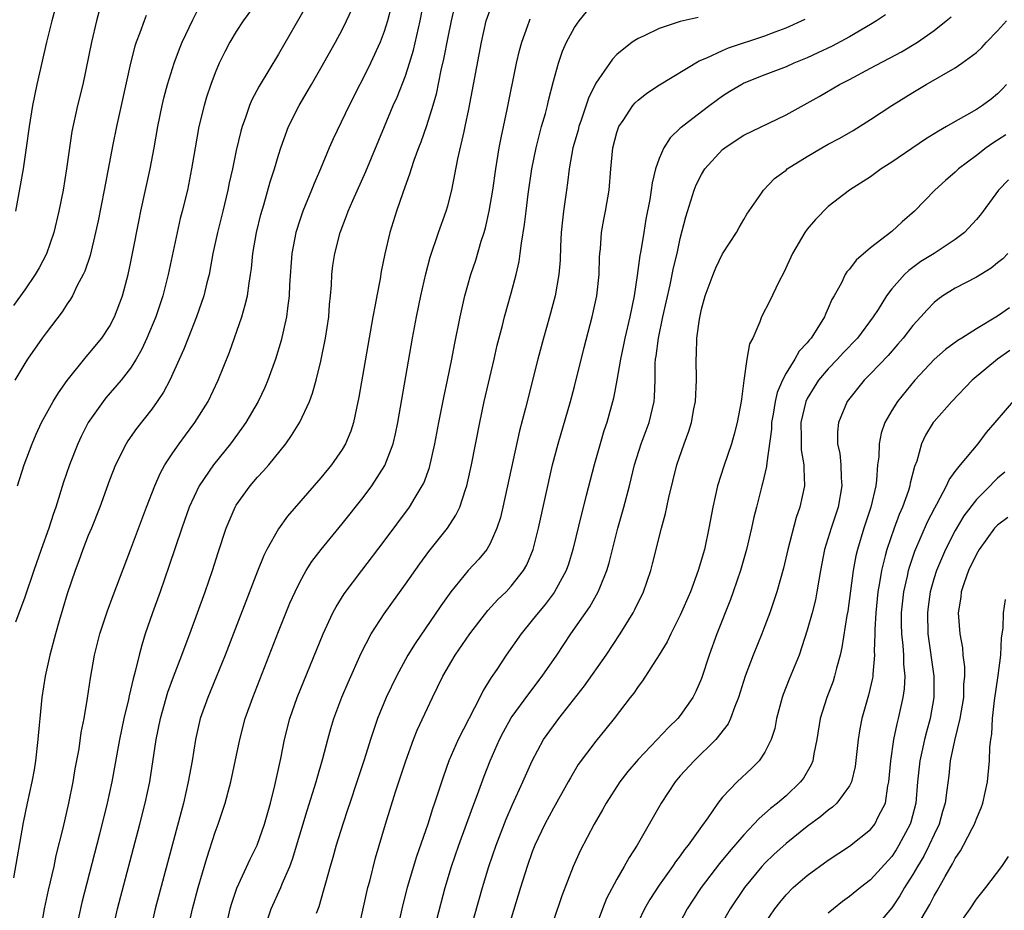
# Model space of a CAD drawing. Units: inches. Extents: x 2610000 to 2613000, y 1488000 to 1491000.
# Drawn here: x 2610909 to 2611002, y 1488541 to 1488625 of the extents above; entities that cross this region are included whole.
import ezdxf

# ---------------------------------------------------------------- set-up
doc = ezdxf.new("R2010")
doc.units = ezdxf.units.IN
doc.header["$MEASUREMENT"] = 0
doc.layers.add('LD26101488_2ft', color=246, linetype='Continuous')

msp = doc.modelspace()

# ---------------------------------------------------------------- linework, layer by layer
at = {"layer": 'LD26101488_2ft'}
for points, elevation in [([(2610931.063, 1488626.937), (2610929.657, 1488625), (2610929, 1488624.015), (2610928.389, 1488623), (2610927.911, 1488622.089), (2610927.382, 1488621), (2610927, 1488620.104), (2610926.586, 1488619), (2610926.194, 1488617.806), (2610925.953, 1488617), (2610925.468, 1488615), (2610925.097, 1488613), (2610924.763, 1488611), (2610924.37, 1488609), (2610923.886, 1488607), (2610923.699, 1488606.301), (2610923.396, 1488605), (2610922.568, 1488601), (2610922.058, 1488599), (2610921.383, 1488597), (2610920.551, 1488595), (2610920.061, 1488593.939), (2610919.529, 1488593), (2610919, 1488592.163), (2610918.105, 1488591), (2610916.671, 1488589.329), (2610916.409, 1488589), (2610915, 1488587.015), (2610914.313, 1488585.687), (2610913.998, 1488585), (2610913.211, 1488583), (2610912.643, 1488581.357), (2610911.925, 1488579), (2610911.687, 1488578.313), (2610911.277, 1488577), (2610910.552, 1488575), (2610909.849, 1488573), (2610909, 1488570.493), (2610908.116, 1488568.116)], 8504), ([(2610912.095, 1488627), (2610911.553, 1488625), (2610911.055, 1488623), (2610910.14, 1488619), (2610909.719, 1488617), (2610909.395, 1488615), (2610909.134, 1488613), (2610908.841, 1488611), (2610908.572, 1488609.428), (2610908.119, 1488607)], 8496), ([(2610917.307, 1488539), (2610917.756, 1488541), (2610919.872, 1488549), (2610920.384, 1488551), (2610920.814, 1488553), (2610921.431, 1488557), (2610921.829, 1488559), (2610922.522, 1488561.478), (2610923.057, 1488562.942), (2610923.85, 1488565), (2610924.15, 1488565.85), (2610924.59, 1488567), (2610926.046, 1488571), (2610926.737, 1488573), (2610927.286, 1488574.714), (2610928.048, 1488577), (2610928.316, 1488577.684), (2610928.888, 1488579), (2610929, 1488579.186), (2610930.298, 1488581), (2610931, 1488581.822), (2610931.576, 1488582.425), (2610932.062, 1488583), (2610933.678, 1488585), (2610934.236, 1488585.764), (2610935, 1488587.032), (2610935.913, 1488589), (2610936.217, 1488589.783), (2610936.549, 1488591), (2610937, 1488592.813), (2610937.443, 1488595), (2610937.739, 1488597), (2610937.826, 1488598.175), (2610937.915, 1488599), (2610937.998, 1488599.998), (2610938.046, 1488601), (2610938.146, 1488601.854), (2610938.305, 1488603), (2610938.816, 1488605), (2610939.437, 1488606.563), (2610939.584, 1488607), (2610940.029, 1488608.029), (2610941.249, 1488610.751), (2610943.003, 1488615.003), (2610943.852, 1488617), (2610944.212, 1488617.788), (2610945, 1488619.804), (2610945.385, 1488621), (2610945.758, 1488622.242), (2610946.386, 1488625), (2610946.772, 1488627)], 8512), ([(2610916.043, 1488625.957), (2610915.782, 1488625), (2610915.305, 1488623), (2610914.474, 1488619), (2610913.995, 1488617), (2610913.454, 1488614.546), (2610913.213, 1488613), (2610912.941, 1488611), (2610912.618, 1488609), (2610912.226, 1488607), (2610911.752, 1488605), (2610911.033, 1488602.967), (2610910.358, 1488601.642), (2610909.981, 1488601), (2610909, 1488599.573), (2610907.922, 1488598.078)], 8498), ([(2610935.61, 1488626.39), (2610933, 1488621.846), (2610931.167, 1488618.833), (2610930.468, 1488617.532), (2610930.247, 1488617), (2610929.874, 1488615.874), (2610929.547, 1488615), (2610929.424, 1488614.576), (2610929, 1488612.74), (2610928.63, 1488611), (2610928.328, 1488609.672), (2610928.199, 1488609), (2610927.73, 1488607), (2610927.229, 1488605), (2610926.795, 1488603), (2610926.422, 1488601), (2610926.222, 1488600.222), (2610925.936, 1488599), (2610925.232, 1488597), (2610924.436, 1488595), (2610924.042, 1488593.958), (2610922.702, 1488591), (2610922.124, 1488589.876), (2610921.529, 1488589), (2610921, 1488588.272), (2610919.557, 1488586.444), (2610918.734, 1488585.266), (2610918.567, 1488585), (2610917.564, 1488583), (2610917, 1488581.556), (2610916.084, 1488579), (2610915.291, 1488577), (2610915, 1488576.317), (2610914.487, 1488575), (2610914.095, 1488573.905), (2610913.744, 1488573), (2610913, 1488570.79), (2610912.598, 1488569.402), (2610912.239, 1488568.239), (2610911.888, 1488567), (2610911.366, 1488565), (2610910.934, 1488563), (2610910.621, 1488561), (2610910.41, 1488559), (2610910.367, 1488558.367), (2610910.241, 1488557), (2610910.01, 1488555), (2610909.867, 1488554.134), (2610909.647, 1488553), (2610909.21, 1488551), (2610908.842, 1488549.158), (2610907.925, 1488543.925)], 8506), ([(2610908.316, 1488581), (2610908.935, 1488583), (2610909.692, 1488585), (2610910.085, 1488585.915), (2610910.582, 1488587), (2610911.675, 1488589), (2610912.171, 1488589.829), (2610913.005, 1488590.995), (2610914.786, 1488593.214), (2610915, 1488593.449), (2610916.279, 1488595), (2610917, 1488596.08), (2610917.478, 1488597), (2610918.226, 1488599), (2610918.766, 1488601), (2610919, 1488602.065), (2610919.195, 1488603), (2610919.801, 1488606.199), (2610919.966, 1488607), (2610920.854, 1488611), (2610921.227, 1488613), (2610921.576, 1488615), (2610921.998, 1488617), (2610922.186, 1488617.814), (2610922.507, 1488619), (2610923.122, 1488621), (2610923.629, 1488622.371), (2610923.893, 1488623), (2610924.889, 1488625.111), (2610925.561, 1488626.439)], 8502), ([(2610910.507, 1488539), (2610910.871, 1488541), (2610911.248, 1488542.752), (2610911.766, 1488545), (2610911.977, 1488546.023), (2610912.618, 1488548.618), (2610913.161, 1488551), (2610913.567, 1488553), (2610913.768, 1488554.232), (2610914.123, 1488556.123), (2610914.34, 1488557.66), (2610914.597, 1488559), (2610914.914, 1488560.914), (2610915.199, 1488562.801), (2610915.6, 1488565), (2610916.093, 1488567), (2610916.804, 1488569.196), (2610917.346, 1488570.654), (2610919, 1488574.96), (2610920.497, 1488579), (2610921.282, 1488581), (2610921.804, 1488582.196), (2610922.253, 1488583), (2610923, 1488584.137), (2610923.603, 1488585), (2610924.193, 1488585.807), (2610925.093, 1488587), (2610926.33, 1488589), (2610927.291, 1488591), (2610928.343, 1488593.657), (2610929.514, 1488597), (2610929.854, 1488598.146), (2610930.05, 1488599), (2610930.204, 1488600.204), (2610930.349, 1488601), (2610930.431, 1488601.569), (2610930.556, 1488603), (2610930.9, 1488605), (2610931.319, 1488606.681), (2610931.601, 1488607.601), (2610932.214, 1488609.786), (2610932.615, 1488611), (2610933, 1488612.309), (2610933.222, 1488613), (2610933.953, 1488615), (2610934.942, 1488617), (2610935.714, 1488618.286), (2610936.106, 1488619), (2610937, 1488620.533), (2610938.384, 1488623), (2610939, 1488624.153), (2610939.423, 1488625), (2610939.929, 1488626.071)], 8508), ([(2610943.651, 1488626.349), (2610943.306, 1488625), (2610943, 1488623.998), (2610942.624, 1488623), (2610941.699, 1488621), (2610941, 1488619.586), (2610940.687, 1488619), (2610939.682, 1488617), (2610938.161, 1488613.839), (2610937.796, 1488613), (2610936.969, 1488611), (2610936.366, 1488609.634), (2610936.12, 1488609), (2610935.29, 1488607), (2610935, 1488606.168), (2610934.626, 1488605), (2610934.242, 1488603), (2610934.043, 1488600.043), (2610934.005, 1488599), (2610933.83, 1488597.83), (2610933.749, 1488597), (2610933.241, 1488594.759), (2610932.708, 1488593), (2610931.986, 1488591), (2610931.686, 1488590.314), (2610931.059, 1488589), (2610929.89, 1488587), (2610929.534, 1488586.466), (2610928.465, 1488585), (2610926.845, 1488583), (2610925.491, 1488581), (2610925, 1488579.99), (2610924.557, 1488579), (2610923.841, 1488577), (2610922.632, 1488573.368), (2610921.813, 1488571), (2610921.089, 1488569), (2610920.395, 1488567), (2610920.052, 1488565.948), (2610919.805, 1488565), (2610919.437, 1488563.437), (2610919.236, 1488562.764), (2610919, 1488561.689), (2610918.862, 1488561.138), (2610918.8, 1488560.8), (2610918.375, 1488559), (2610917.953, 1488557), (2610917.217, 1488553), (2610916.79, 1488551), (2610916.066, 1488548.066), (2610914.398, 1488541.602), (2610913.807, 1488539)], 8510), ([(2610949.633, 1488626.367), (2610949.319, 1488625), (2610949, 1488623.475), (2610948.606, 1488621.394), (2610948.361, 1488620.361), (2610947.913, 1488618.087), (2610947.605, 1488617), (2610947, 1488615.073), (2610946.458, 1488613.542), (2610946.238, 1488613), (2610945.793, 1488611.793), (2610945.53, 1488611), (2610945.415, 1488610.585), (2610944.744, 1488608.744), (2610944.142, 1488607), (2610943.523, 1488605), (2610943.047, 1488602.953), (2610942.708, 1488601.292), (2610942.598, 1488600.598), (2610942.28, 1488599), (2610942.134, 1488598.134), (2610941.91, 1488597), (2610940.603, 1488589.397), (2610940.367, 1488588.367), (2610940.083, 1488587), (2610939.819, 1488586.181), (2610939.33, 1488585), (2610939, 1488584.444), (2610938.007, 1488583), (2610937, 1488581.766), (2610933.858, 1488578.142), (2610933, 1488576.95), (2610931.9, 1488575), (2610931.591, 1488574.409), (2610931, 1488572.941), (2610927.95, 1488565), (2610927.101, 1488562.898), (2610926.306, 1488561), (2610925.594, 1488559), (2610925.132, 1488557), (2610924.818, 1488555), (2610924.459, 1488553), (2610923.994, 1488551), (2610921.312, 1488541), (2610920.882, 1488539)], 8514), ([(2610924.431, 1488539), (2610924.862, 1488541), (2610925.395, 1488543), (2610926.202, 1488545.798), (2610927, 1488548.246), (2610927.286, 1488549), (2610927.957, 1488551), (2610928.493, 1488553), (2610929.319, 1488557), (2610929.851, 1488559), (2610930.549, 1488561), (2610933, 1488567.239), (2610934.078, 1488569.922), (2610934.554, 1488571), (2610935, 1488571.897), (2610935.621, 1488573), (2610936.159, 1488573.841), (2610937.019, 1488574.981), (2610939, 1488577.409), (2610941, 1488579.915), (2610941.812, 1488581), (2610943.052, 1488582.948), (2610943.83, 1488585), (2610944.058, 1488585.942), (2610944.278, 1488587), (2610945.668, 1488595), (2610946.047, 1488597), (2610946.468, 1488599), (2610946.938, 1488601.062), (2610947.352, 1488602.648), (2610948.136, 1488605), (2610948.85, 1488607), (2610949, 1488607.524), (2610949.378, 1488609), (2610949.966, 1488611.966), (2610950.539, 1488614.539), (2610950.66, 1488615), (2610951, 1488616.644), (2610952.199, 1488623), (2610952.65, 1488625), (2610953, 1488626.066)], 8516), ([(2610920.486, 1488625.514), (2610920.271, 1488625), (2610919.868, 1488623.867), (2610919.516, 1488623), (2610919.388, 1488622.612), (2610918.983, 1488621), (2610918.125, 1488617), (2610917.664, 1488615), (2610917.312, 1488613.313), (2610916.493, 1488609), (2610915.92, 1488606.08), (2610915.694, 1488605), (2610915.175, 1488602.825), (2610914.681, 1488601.319), (2610914.526, 1488601), (2610913.96, 1488599.96), (2610913.497, 1488599), (2610913.315, 1488598.685), (2610913, 1488598.249), (2610912.514, 1488597.486), (2610911, 1488595.504), (2610910.64, 1488595), (2610909.263, 1488593), (2610909, 1488592.589), (2610908.065, 1488591)], 8500), ([(2610927.963, 1488539), (2610928.432, 1488541), (2610928.557, 1488541.443), (2610929.058, 1488542.942), (2610930.304, 1488545.697), (2610930.97, 1488547), (2610931.669, 1488549), (2610932.221, 1488551), (2610932.65, 1488552.65), (2610933.21, 1488555.21), (2610933.553, 1488557), (2610934.065, 1488559), (2610934.77, 1488561), (2610937.212, 1488567), (2610938.141, 1488569), (2610938.433, 1488569.567), (2610939.2, 1488570.8), (2610940.86, 1488573), (2610943, 1488575.778), (2610945.378, 1488579), (2610945.926, 1488579.926), (2610946.594, 1488581), (2610946.729, 1488581.271), (2610947.262, 1488582.738), (2610947.793, 1488585), (2610948.165, 1488587), (2610948.63, 1488589.37), (2610948.986, 1488591), (2610949.391, 1488593), (2610949.64, 1488594.36), (2610950.166, 1488597), (2610950.626, 1488599), (2610951.194, 1488601), (2610951.645, 1488602.355), (2610952.174, 1488604.174), (2610952.439, 1488605), (2610952.563, 1488605.437), (2610952.916, 1488607), (2610953.26, 1488609), (2610953.548, 1488611), (2610953.87, 1488613), (2610954.048, 1488613.952), (2610954.632, 1488616.632), (2610955.515, 1488621), (2610955.785, 1488622.215), (2610955.999, 1488623), (2610956.584, 1488624.584), (2610956.72, 1488625), (2610956.807, 1488625.193)], 8518), ([(2610931.956, 1488539.956), (2610932.308, 1488541), (2610933.219, 1488543), (2610933.353, 1488543.353), (2610934.061, 1488545), (2610934.32, 1488545.68), (2610935.7, 1488550.301), (2610936.565, 1488553), (2610936.653, 1488553.347), (2610937.201, 1488555.201), (2610937.661, 1488557), (2610937.951, 1488558.05), (2610938.238, 1488559), (2610938.986, 1488561.014), (2610939.581, 1488562.419), (2610940.814, 1488565.186), (2610941.76, 1488567), (2610943, 1488568.916), (2610945, 1488571.704), (2610946.352, 1488573.648), (2610947.203, 1488574.797), (2610948.985, 1488577.015), (2610949.776, 1488578.224), (2610950.129, 1488579), (2610950.666, 1488580.666), (2610950.794, 1488581), (2610951.253, 1488583), (2610952.03, 1488587), (2610952.458, 1488589), (2610953.399, 1488593), (2610953.69, 1488594.31), (2610954.174, 1488596.174), (2610954.371, 1488597), (2610955, 1488599.238), (2610955.461, 1488601), (2610955.75, 1488602.25), (2610955.86, 1488603), (2610955.971, 1488603.971), (2610956.269, 1488605.731), (2610956.41, 1488607), (2610956.615, 1488608.615), (2610956.963, 1488611), (2610957.363, 1488613), (2610957.883, 1488615), (2610958.232, 1488616.232), (2610958.429, 1488617), (2610958.53, 1488617.47), (2610959, 1488619.297), (2610959.471, 1488621), (2610959.863, 1488622.137), (2610960.247, 1488623), (2610961, 1488624.381), (2610961.416, 1488625), (2610962.137, 1488625.863)], 8520), ([(2610972.674, 1488625.327), (2610971, 1488624.955), (2610969, 1488624.278), (2610967.594, 1488623.594), (2610967, 1488623.349), (2610966.458, 1488623), (2610965, 1488621.824), (2610964.598, 1488621.402), (2610963, 1488619.116), (2610962.305, 1488617.695), (2610961.628, 1488615.628), (2610961.4, 1488615), (2610961.322, 1488614.678), (2610960.847, 1488613), (2610960.475, 1488611), (2610960.321, 1488609.679), (2610960.218, 1488609), (2610959.959, 1488607), (2610959.856, 1488606.144), (2610959.744, 1488605), (2610959.668, 1488603.668), (2610959.619, 1488602.381), (2610959.5, 1488601), (2610959.152, 1488599), (2610958.622, 1488597), (2610958.043, 1488595), (2610957.513, 1488593), (2610956.351, 1488588.351), (2610955.784, 1488586.216), (2610954.215, 1488579), (2610953.981, 1488578.019), (2610953.659, 1488577), (2610953, 1488575.543), (2610952.684, 1488575), (2610951.932, 1488574.068), (2610950.933, 1488573), (2610949.277, 1488571), (2610948.333, 1488569.667), (2610945.906, 1488566.094), (2610945.241, 1488565), (2610944.143, 1488563), (2610943.187, 1488561), (2610942.362, 1488559), (2610941.684, 1488557), (2610941.089, 1488555.089), (2610940.412, 1488553), (2610939.735, 1488551), (2610939.559, 1488550.441), (2610939.062, 1488549), (2610938.444, 1488547), (2610938.14, 1488545.86), (2610937.875, 1488545), (2610937.424, 1488543.424), (2610937.257, 1488542.743), (2610936.806, 1488541.193), (2610936.559, 1488540.559)], 8522), ([(2610940.556, 1488539), (2610941.441, 1488543), (2610941.617, 1488543.617), (2610942.182, 1488545.818), (2610943.127, 1488549), (2610944.065, 1488552.065), (2610945.024, 1488555), (2610945.766, 1488557), (2610946.119, 1488557.881), (2610947.561, 1488561), (2610948.041, 1488561.959), (2610948.532, 1488563), (2610949.716, 1488565), (2610951.085, 1488567), (2610952.791, 1488569.209), (2610953.746, 1488570.254), (2610954.512, 1488571), (2610955, 1488571.515), (2610956.168, 1488573), (2610956.469, 1488573.531), (2610957.089, 1488575), (2610957.6, 1488577), (2610958.921, 1488583), (2610959.438, 1488585), (2610960.625, 1488589), (2610961, 1488590.408), (2610961.896, 1488594.104), (2610962.668, 1488597), (2610963.112, 1488599), (2610963.329, 1488601), (2610963.362, 1488602.638), (2610963.387, 1488603), (2610963.44, 1488603.44), (2610963.555, 1488605), (2610963.774, 1488606.226), (2610963.933, 1488607), (2610964.259, 1488609), (2610964.416, 1488611), (2610964.626, 1488613), (2610965, 1488614.437), (2610965.183, 1488615), (2610965.584, 1488615.584), (2610966.511, 1488617), (2610966.733, 1488617.267), (2610967, 1488617.506), (2610967.84, 1488618.16), (2610969.033, 1488618.967), (2610972.774, 1488621.226), (2610973.518, 1488621.518), (2610975, 1488622.214), (2610975.552, 1488622.448), (2610979, 1488623.583), (2610979.966, 1488623.966), (2610981, 1488624.347), (2610982.816, 1488625.184)], 8524), ([(2610990.42, 1488625.58), (2610989.545, 1488625), (2610989, 1488624.658), (2610987, 1488623.492), (2610985.37, 1488622.63), (2610984.018, 1488621.982), (2610983, 1488621.519), (2610981.735, 1488621), (2610981, 1488620.672), (2610979, 1488619.905), (2610977, 1488619.102), (2610976.804, 1488619), (2610975.684, 1488618.316), (2610975, 1488617.875), (2610973.788, 1488617), (2610973, 1488616.413), (2610971.072, 1488614.928), (2610971, 1488614.845), (2610970.051, 1488613.949), (2610969.446, 1488613), (2610969, 1488611.979), (2610968.662, 1488611), (2610968.321, 1488609.679), (2610968.239, 1488609), (2610968.103, 1488608.103), (2610967.752, 1488606.248), (2610967.534, 1488605), (2610967.259, 1488603.259), (2610967.176, 1488602.824), (2610966.926, 1488600.926), (2610966.621, 1488599), (2610966.223, 1488597), (2610965.752, 1488595), (2610965.631, 1488594.369), (2610965.326, 1488593), (2610965, 1488591.022), (2610964.689, 1488589.311), (2610964.045, 1488587), (2610963.778, 1488586.222), (2610963.407, 1488585), (2610962.845, 1488583), (2610962.459, 1488581.541), (2610962.107, 1488580.107), (2610961.65, 1488578.35), (2610960.847, 1488575), (2610960.408, 1488573.592), (2610960.2, 1488573), (2610959.074, 1488570.926), (2610958.216, 1488569.784), (2610957.545, 1488569), (2610957, 1488568.291), (2610955.944, 1488567), (2610954.536, 1488565), (2610953.651, 1488563.651), (2610953.123, 1488562.877), (2610952.35, 1488561.65), (2610952.033, 1488561), (2610949.972, 1488557), (2610949.109, 1488555), (2610948.552, 1488553.448), (2610948.137, 1488552.137), (2610947.761, 1488551), (2610947.559, 1488550.441), (2610947.12, 1488549), (2610946.06, 1488545.94), (2610945.168, 1488543), (2610944.734, 1488541.266), (2610944.214, 1488539)], 8526), ([(2610947.97, 1488539.97), (2610948.746, 1488543), (2610949.347, 1488545), (2610950.034, 1488547), (2610951.36, 1488550.64), (2610951.814, 1488551.814), (2610952.445, 1488553.555), (2610953.023, 1488555), (2610953.886, 1488557), (2610954.261, 1488557.739), (2610955, 1488559.069), (2610956.661, 1488561.339), (2610957.937, 1488563), (2610959.312, 1488565), (2610960.647, 1488567), (2610962.428, 1488569.572), (2610963.235, 1488571), (2610963.374, 1488571.374), (2610964.043, 1488573), (2610964.259, 1488573.741), (2610965.085, 1488577), (2610965.656, 1488579), (2610966.178, 1488581), (2610966.663, 1488583), (2610967.296, 1488585), (2610968.044, 1488587), (2610968.533, 1488589), (2610968.573, 1488589.426), (2610968.622, 1488591), (2610968.631, 1488592.631), (2610968.662, 1488593), (2610968.717, 1488593.283), (2610968.925, 1488595), (2610969.352, 1488597), (2610970.034, 1488600.034), (2610970.361, 1488601.639), (2610970.69, 1488603), (2610971, 1488604.427), (2610971.517, 1488606.483), (2610972.302, 1488609), (2610972.499, 1488609.501), (2610973, 1488610.47), (2610973.32, 1488611), (2610975, 1488612.828), (2610975.214, 1488613), (2610976.282, 1488613.718), (2610977, 1488614.182), (2610981, 1488616.107), (2610984.136, 1488617.864), (2610986.053, 1488619), (2610987, 1488619.478), (2610989, 1488620.525), (2610991.917, 1488622.083), (2610993.425, 1488623), (2610995, 1488624.106), (2610996.152, 1488625), (2610996.619, 1488625.381)], 8528), ([(2610951.129, 1488538.871), (2610952.285, 1488543), (2610952.883, 1488545), (2610953.566, 1488547), (2610954.519, 1488549.481), (2610955.123, 1488550.877), (2610956.115, 1488553), (2610957, 1488555.005), (2610958.073, 1488557), (2610959, 1488558.309), (2610959.52, 1488559), (2610961.922, 1488562.078), (2610963.996, 1488565), (2610965.319, 1488567), (2610966.535, 1488569), (2610966.699, 1488569.301), (2610967.512, 1488571), (2610968.203, 1488573), (2610968.371, 1488573.629), (2610969.219, 1488577), (2610969.598, 1488578.402), (2610969.922, 1488579.922), (2610970.683, 1488583), (2610971.36, 1488585), (2610971.806, 1488586.194), (2610972.05, 1488587), (2610972.292, 1488588.292), (2610972.446, 1488589), (2610972.537, 1488591), (2610972.494, 1488593), (2610972.527, 1488593.473), (2610972.556, 1488595), (2610972.8, 1488596.8), (2610973, 1488597.718), (2610973.364, 1488599), (2610974.098, 1488601), (2610974.356, 1488601.644), (2610975, 1488602.969), (2610976.315, 1488605), (2610976.553, 1488605.447), (2610977, 1488606.205), (2610977.281, 1488606.719), (2610978.611, 1488608.611), (2610978.867, 1488609), (2610979.914, 1488610.086), (2610981, 1488610.894), (2610981.12, 1488611), (2610983, 1488612.182), (2610984.394, 1488613), (2610985, 1488613.339), (2610986.088, 1488613.912), (2610987.362, 1488614.638), (2610989, 1488615.673), (2610990.999, 1488617), (2610993, 1488618.238), (2610994.254, 1488619), (2610997, 1488620.569), (2610997.632, 1488621), (2610999, 1488622.005), (2610999.513, 1488622.487), (2610999.961, 1488623), (2611001, 1488624.076), (2611001.848, 1488625)], 8530), ([(2611001.839, 1488619), (2611001.445, 1488618.555), (2611001, 1488618.117), (2611000.391, 1488617.609), (2610999.588, 1488617), (2610999, 1488616.618), (2610998.072, 1488616.072), (2610997, 1488615.48), (2610996.186, 1488615), (2610995.414, 1488614.586), (2610995, 1488614.309), (2610994.188, 1488613.812), (2610991, 1488611.649), (2610989.982, 1488611), (2610989, 1488610.264), (2610986.999, 1488609), (2610985, 1488607.455), (2610983.782, 1488606.218), (2610983, 1488605.289), (2610982.791, 1488605), (2610981.604, 1488603), (2610980.788, 1488601.212), (2610980.31, 1488600.31), (2610979.469, 1488598.531), (2610978.68, 1488597), (2610978.52, 1488596.52), (2610977.85, 1488595), (2610977.559, 1488594.441), (2610977.303, 1488593), (2610977.004, 1488590.996), (2610976.773, 1488589.227), (2610976.759, 1488589), (2610976.392, 1488587), (2610976.097, 1488585.903), (2610975.836, 1488585), (2610975.112, 1488582.888), (2610974.522, 1488581), (2610974.073, 1488579), (2610973.709, 1488577), (2610973.288, 1488575), (2610972.702, 1488573), (2610971.956, 1488571), (2610971, 1488568.78), (2610970.1, 1488567), (2610969.748, 1488566.252), (2610968.986, 1488565.014), (2610967.421, 1488562.579), (2610967, 1488562.039), (2610966.591, 1488561.409), (2610966.263, 1488561), (2610964.736, 1488559), (2610963.965, 1488558.035), (2610963, 1488556.865), (2610961.352, 1488554.648), (2610960.6, 1488553.4), (2610960.394, 1488553), (2610959, 1488550.512), (2610958.191, 1488549), (2610957.241, 1488547), (2610957, 1488546.392), (2610956.504, 1488545), (2610955.877, 1488543), (2610955, 1488540.096)], 8532), ([(2611001.777, 1488614.223), (2611001, 1488613.72), (2611000.549, 1488613.451), (2610999.931, 1488613), (2610999, 1488612.264), (2610997.317, 1488611), (2610997, 1488610.684), (2610996.096, 1488609.903), (2610995.087, 1488609), (2610993.137, 1488607), (2610991.997, 1488606.003), (2610991, 1488605.08), (2610989, 1488603.529), (2610987.62, 1488602.38), (2610987, 1488601.525), (2610986.749, 1488601.251), (2610986.599, 1488601), (2610986.231, 1488600.231), (2610985.55, 1488599), (2610985.343, 1488598.657), (2610985, 1488597.838), (2610984.728, 1488597.273), (2610984.632, 1488597), (2610984.079, 1488596.079), (2610983.384, 1488595), (2610983.198, 1488594.801), (2610983, 1488594.534), (2610982.257, 1488593.743), (2610981.839, 1488593), (2610981, 1488591.665), (2610980.651, 1488591), (2610980.152, 1488589.848), (2610979.982, 1488589), (2610979.789, 1488587.789), (2610979.636, 1488587), (2610979.618, 1488586.382), (2610979.176, 1488583.177), (2610979.167, 1488582.833), (2610978.776, 1488581.224), (2610978.704, 1488581), (2610978.193, 1488579), (2610977.964, 1488578.036), (2610977.746, 1488577), (2610977.269, 1488575), (2610976.686, 1488573), (2610976.007, 1488571), (2610975.744, 1488570.256), (2610974.459, 1488567), (2610973.742, 1488565), (2610973, 1488562.79), (2610972.454, 1488561.546), (2610972.174, 1488561), (2610971, 1488559.279), (2610970.777, 1488559), (2610969.867, 1488558.133), (2610968.815, 1488557), (2610967, 1488555.107), (2610966.029, 1488553.971), (2610965.265, 1488553), (2610963.982, 1488551), (2610963.637, 1488550.363), (2610962.857, 1488549), (2610961.53, 1488546.47), (2610960.862, 1488545), (2610959.779, 1488542.222), (2610959, 1488539.887)], 8534), ([(2611002.037, 1488609.963), (2611001.096, 1488609), (2610999.642, 1488607), (2610999.362, 1488606.638), (2610999, 1488606.204), (2610997.881, 1488605), (2610997, 1488604.32), (2610994.999, 1488603), (2610993.765, 1488602.235), (2610992.603, 1488601.397), (2610992.189, 1488601), (2610991, 1488599.648), (2610990.506, 1488599), (2610989.704, 1488597.704), (2610989.25, 1488597), (2610987.749, 1488595), (2610986.406, 1488593.594), (2610985.873, 1488593), (2610985, 1488592.089), (2610984.085, 1488591), (2610983.656, 1488590.343), (2610983, 1488589.272), (2610982.865, 1488589), (2610982.398, 1488587), (2610982.444, 1488585.556), (2610982.426, 1488585), (2610982.437, 1488584.437), (2610982.697, 1488583), (2610982.67, 1488582.67), (2610982.753, 1488581), (2610982.317, 1488579), (2610981.969, 1488578.031), (2610981.185, 1488575), (2610980.77, 1488573.23), (2610980.138, 1488571), (2610979.859, 1488570.141), (2610979.465, 1488569), (2610979, 1488567.764), (2610978.701, 1488567), (2610977.881, 1488565), (2610977.118, 1488563), (2610976.494, 1488561), (2610976.142, 1488560.142), (2610975.75, 1488559), (2610975.513, 1488558.487), (2610974.361, 1488557), (2610972.307, 1488555), (2610971, 1488553.561), (2610970.513, 1488553), (2610969.173, 1488551), (2610966.908, 1488547), (2610966.153, 1488545.847), (2610965.701, 1488545), (2610965, 1488543.796), (2610964.029, 1488541.971), (2610963.644, 1488541), (2610962.371, 1488537.629)], 8536), ([(2611001.969, 1488603), (2611001.495, 1488602.505), (2611001, 1488602.115), (2611000.398, 1488601.602), (2610999, 1488600.756), (2610997, 1488599.724), (2610995.844, 1488599), (2610995.354, 1488598.646), (2610995, 1488598.358), (2610994.333, 1488597.667), (2610993.758, 1488597), (2610993, 1488596.188), (2610992.079, 1488595), (2610991.589, 1488594.412), (2610990.652, 1488593.348), (2610989, 1488591.612), (2610988.389, 1488591), (2610986.794, 1488589), (2610985.951, 1488587), (2610985.861, 1488586.139), (2610985.875, 1488585), (2610986.081, 1488584.081), (2610986.183, 1488583), (2610986.226, 1488581.774), (2610986.29, 1488581), (2610985.924, 1488579), (2610985.262, 1488577), (2610984.648, 1488575), (2610984.256, 1488573), (2610984.09, 1488572.091), (2610983.924, 1488571), (2610983.771, 1488570.229), (2610983.457, 1488569), (2610983, 1488567.354), (2610982.228, 1488565), (2610981.284, 1488562.716), (2610980.717, 1488561.283), (2610980.619, 1488561), (2610980.101, 1488559), (2610979.932, 1488558.068), (2610979.6, 1488557), (2610979, 1488555.8), (2610978.458, 1488555), (2610977.731, 1488554.269), (2610976.374, 1488553), (2610975, 1488551.552), (2610974.562, 1488551), (2610973.607, 1488549.607), (2610973, 1488548.774), (2610971.748, 1488547), (2610971.407, 1488546.593), (2610971, 1488546.017), (2610970.548, 1488545.452), (2610970.257, 1488545), (2610969, 1488543.243), (2610968.12, 1488541.88), (2610967.627, 1488541), (2610967, 1488539.717)], 8538), ([(2611002.137, 1488597.863), (2611001, 1488597.081), (2610999, 1488595.88), (2610997.633, 1488595), (2610997.238, 1488594.761), (2610996.081, 1488593.919), (2610995, 1488592.982), (2610993.178, 1488591), (2610991.531, 1488589), (2610991, 1488588.151), (2610990.346, 1488587), (2610990.01, 1488585.99), (2610989.809, 1488585), (2610989.764, 1488583.764), (2610989.666, 1488583), (2610989.566, 1488581.566), (2610989.48, 1488581), (2610989.007, 1488579), (2610988.354, 1488577), (2610987.751, 1488575), (2610987.606, 1488574.394), (2610987.34, 1488573), (2610986.833, 1488569.167), (2610986.753, 1488568.753), (2610986.278, 1488565.722), (2610986.115, 1488565), (2610985.773, 1488563.773), (2610985.596, 1488563), (2610985.455, 1488562.545), (2610984.847, 1488561), (2610984.216, 1488559), (2610983.922, 1488557), (2610983.642, 1488555.642), (2610983.543, 1488555), (2610983.387, 1488554.613), (2610982.648, 1488553.352), (2610982.383, 1488553), (2610981, 1488551.698), (2610980.199, 1488551), (2610979.526, 1488550.474), (2610979, 1488550.003), (2610978.451, 1488549.549), (2610977.962, 1488549), (2610977, 1488548.003), (2610975.613, 1488546.387), (2610974.712, 1488545.288), (2610972.963, 1488543), (2610972.177, 1488541.823), (2610971.654, 1488541), (2610970.605, 1488539)], 8540), ([(2611002.164, 1488593.836), (2611001.002, 1488593), (2610998.608, 1488591), (2610996.677, 1488589), (2610995, 1488587.089), (2610994.932, 1488587), (2610994.196, 1488585.804), (2610993.822, 1488585), (2610993.356, 1488583.356), (2610993.152, 1488582.847), (2610992.745, 1488581.255), (2610992.706, 1488581), (2610992.574, 1488580.574), (2610992.02, 1488579), (2610991.703, 1488578.297), (2610991.223, 1488577), (2610990.525, 1488575), (2610990.386, 1488574.386), (2610990.022, 1488573), (2610989.848, 1488571.848), (2610989.693, 1488571), (2610989.49, 1488569), (2610989.405, 1488567.406), (2610989.407, 1488567), (2610989.348, 1488565.348), (2610989.374, 1488565), (2610989.194, 1488563.194), (2610989.195, 1488563), (2610989.169, 1488562.831), (2610988.802, 1488561.198), (2610988.182, 1488559), (2610987.982, 1488558.018), (2610987.817, 1488557), (2610987.54, 1488554.46), (2610987.183, 1488553), (2610987, 1488552.64), (2610985.798, 1488551), (2610985.389, 1488550.611), (2610985, 1488550.336), (2610984.284, 1488549.716), (2610983, 1488548.766), (2610981, 1488547.187), (2610979.858, 1488546.142), (2610979, 1488545.309), (2610978.718, 1488545), (2610977.063, 1488543), (2610975.708, 1488541), (2610974.58, 1488539)], 8542), ([(2610979, 1488539.594), (2610979.942, 1488541), (2610980.406, 1488541.594), (2610981, 1488542.307), (2610981.682, 1488543), (2610983, 1488544.141), (2610985, 1488545.595), (2610987, 1488546.913), (2610989, 1488548.487), (2610989.413, 1488549), (2610989.753, 1488549.753), (2610990.399, 1488551), (2610990.632, 1488552.632), (2610990.721, 1488553), (2610990.898, 1488555), (2610991.197, 1488557), (2610991.504, 1488558.496), (2610991.641, 1488559), (2610992.082, 1488561), (2610992.198, 1488561.802), (2610992.269, 1488563), (2610992.149, 1488564.149), (2610992.147, 1488565), (2610992.087, 1488565.913), (2610991.951, 1488567), (2610991.931, 1488567.931), (2610991.928, 1488569), (2610992.148, 1488571), (2610992.481, 1488572.481), (2610992.579, 1488573), (2610992.666, 1488573.335), (2610993.173, 1488574.827), (2610994.394, 1488577.606), (2610995.07, 1488578.93), (2610995.271, 1488579.271), (2610996.182, 1488581), (2610996.419, 1488581.581), (2610997, 1488582.375), (2610997.492, 1488583), (2610999.165, 1488585), (2610999.946, 1488586.054), (2611000.783, 1488587), (2611002.737, 1488589.263)], 8544), ([(2611001.682, 1488582.319), (2611001, 1488581.727), (2611000.633, 1488581.366), (2611000.294, 1488581), (2610999, 1488579.712), (2610997.83, 1488578.17), (2610997, 1488576.799), (2610996.08, 1488575), (2610995.216, 1488573), (2610995, 1488572.315), (2610994.635, 1488571), (2610994.441, 1488569.559), (2610994.373, 1488569), (2610994.424, 1488567), (2610994.983, 1488563), (2610994.984, 1488561), (2610994.628, 1488559), (2610994.272, 1488557.728), (2610994.092, 1488557), (2610993.843, 1488555.843), (2610993.643, 1488555), (2610993.424, 1488553), (2610993.263, 1488551), (2610992.811, 1488549.189), (2610992.75, 1488549), (2610991.684, 1488547), (2610991.423, 1488546.577), (2610991, 1488545.957), (2610989, 1488543.735), (2610988.047, 1488543), (2610987, 1488542.142), (2610986.331, 1488541.669), (2610985.477, 1488541), (2610985, 1488540.578)], 8546), ([(2611001.972, 1488578.028), (2611001, 1488577.294), (2611000.733, 1488577), (2610999.253, 1488575), (2610999, 1488574.557), (2610998.272, 1488573), (2610997.845, 1488571.845), (2610997.575, 1488571), (2610997.523, 1488570.477), (2610997.279, 1488569), (2610997.431, 1488567), (2610997.681, 1488565.681), (2610997.738, 1488565), (2610997.882, 1488563.882), (2610997.877, 1488563), (2610997.798, 1488562.202), (2610997.776, 1488561), (2610997.449, 1488559), (2610996.934, 1488556.934), (2610996.535, 1488555), (2610996.391, 1488553.609), (2610996.221, 1488552.221), (2610996.052, 1488551), (2610995.806, 1488550.194), (2610995.473, 1488549), (2610995, 1488548.016), (2610994.55, 1488547), (2610994.032, 1488545.968), (2610993.444, 1488545), (2610993, 1488544.224), (2610992.219, 1488543), (2610991.769, 1488542.231), (2610991, 1488541.1), (2610989, 1488538.714)], 8548), ([(2610993.471, 1488539.471), (2610994.593, 1488541.407), (2610995, 1488542.209), (2610995.303, 1488542.697), (2610996.038, 1488544.038), (2610996.753, 1488545.247), (2610997, 1488545.749), (2610997.513, 1488546.487), (2610997.795, 1488547), (2610998.605, 1488548.605), (2610998.819, 1488549), (2610999, 1488549.501), (2610999.451, 1488550.549), (2610999.608, 1488551), (2611000.063, 1488553), (2611000.253, 1488555), (2611000.281, 1488556.281), (2611000.368, 1488557), (2611000.471, 1488557.529), (2611000.531, 1488559), (2611000.718, 1488560.719), (2611001.066, 1488563.066), (2611001.309, 1488565), (2611001.376, 1488566.624), (2611001.536, 1488567.536), (2611001.576, 1488569), (2611001.753, 1488570.248)], 8550), ([(2610997, 1488539.015), (2610998.401, 1488541), (2610999, 1488541.893), (2610999.893, 1488543), (2611001.403, 1488545), (2611002.053, 1488545.947)], 8552)]:
    msp.add_lwpolyline(points, dxfattribs=dict(at, elevation=elevation))

doc.saveas('drawing.dxf')
